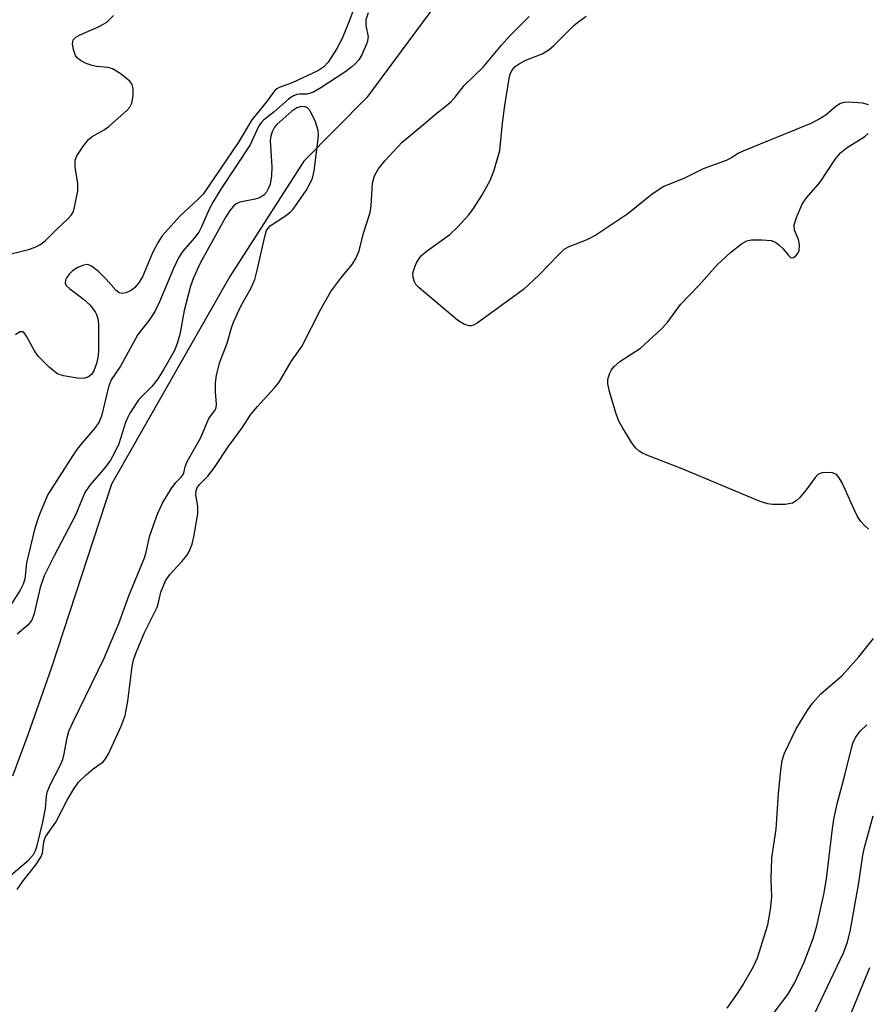
# Model space of a CAD drawing. Units: inches. Extents: x 1249769 to 1255769, y 565451 to 569452.
# Drawn here: x 1250622 to 1250781, y 566107 to 566292 of the extents above; entities that cross this region are included whole.
import ezdxf

# ---------------------------------------------------------------- set-up
doc = ezdxf.new("R2010")
doc.units = ezdxf.units.IN
doc.header["$MEASUREMENT"] = 0
doc.layers.add('HYDRO-Single Line Stream', color=4, linetype='Continuous')
doc.layers.add('Undefined', color=1, linetype='Continuous')

msp = doc.modelspace()

# ---------------------------------------------------------------- linework, layer by layer
at = {"layer": 'HYDRO-Single Line Stream'}
msp.add_lwpolyline([(1250700.46, 566295.3), (1250687.57, 566277.9), (1250675.75, 566265.93), (1250661.84, 566244.26), (1250639.61, 566205.21), (1250628.27, 566170.75), (1250623.87, 566158.07), (1250620.99, 566150.32)], dxfattribs=at)
at = {"layer": 'Undefined'}
for points, elevation in [([(1250781.89, 566276.52), (1250780.8, 566276.81), (1250778.13, 566276.97), (1250777.29, 566276.92), (1250776.62, 566276.75), (1250775.8, 566276.22), (1250773.82, 566274.55), (1250772.6, 566273.8), (1250771.05, 566273), (1250758.42, 566267.87), (1250757.42, 566267.38), (1250756.14, 566266.56), (1250755.13, 566266.04), (1250750.76, 566264.44), (1250747.25, 566262.7), (1250743.41, 566261.14), (1250741.19, 566259.72), (1250736.65, 566256.01), (1250730.63, 566252), (1250728.93, 566251.12), (1250725.56, 566249.81), (1250724.61, 566249.28), (1250723.57, 566248.32), (1250719.99, 566244.55), (1250716.99, 566241.76), (1250708.32, 566235.47), (1250707.6, 566235.08), (1250707.21, 566234.98), (1250706.83, 566234.97), (1250705.82, 566235.3), (1250704.62, 566236.04), (1250697.41, 566242.12), (1250696.81, 566242.75), (1250696.52, 566243.23), (1250696.25, 566244.03), (1250696.23, 566244.86), (1250696.44, 566245.67), (1250696.87, 566246.68), (1250697.39, 566247.59), (1250697.86, 566248.18), (1250698.73, 566248.93), (1250703.19, 566252.13), (1250704.62, 566253.51), (1250706.75, 566255.81), (1250707.6, 566256.98), (1250709.16, 566259.46), (1250710.75, 566262.29), (1250711.5, 566264.22), (1250712.58, 566267.92), (1250713.08, 566273.06), (1250713.51, 566276.4), (1250714.31, 566281.42), (1250714.53, 566282.27), (1250714.85, 566282.95), (1250715.48, 566283.69), (1250716.41, 566284.34), (1250717.47, 566284.86), (1250720.53, 566286.11), (1250721.81, 566286.83), (1250722.69, 566287.62), (1250726.54, 566291.47), (1250727.4, 566292.18), (1250728.82, 566293.18)], 414), ([(1250620.67, 566131.7), (1250624, 566134.51), (1250624.93, 566135.62), (1250625.32, 566136.34), (1250625.56, 566137.05), (1250626.7, 566141.69), (1250627.19, 566144.26), (1250627.36, 566146.49), (1250627.51, 566147.31), (1250628.05, 566148.66), (1250629.95, 566152.35), (1250630.41, 566153.43), (1250630.69, 566154.52), (1250631.25, 566157.61), (1250631.59, 566158.77), (1250632.31, 566160.4), (1250638.22, 566172.48), (1250640.96, 566179.03), (1250642.86, 566184.22), (1250645.79, 566191.34), (1250646.1, 566192.43), (1250646.77, 566195.54), (1250648.26, 566199.76), (1250649.21, 566201.77), (1250650.77, 566204.32), (1250651.64, 566205.51), (1250652.69, 566206.54), (1250653.1, 566207.13), (1250653.26, 566207.6), (1250653.41, 566208.44), (1250653.83, 566209.43), (1250656.3, 566213.84), (1250657.85, 566217.52), (1250658.92, 566218.98), (1250659.23, 566219.57), (1250659.33, 566220.28), (1250659.11, 566222.49), (1250659.11, 566224.27), (1250659.33, 566225.67), (1250659.92, 566228.14), (1250661.31, 566231.72), (1250662.11, 566234.56), (1250662.52, 566235.66), (1250663.9, 566238.64), (1250665.78, 566241.97), (1250666.5, 566243.69), (1250667.05, 566245.64), (1250668.39, 566251.76), (1250668.74, 566252.86), (1250669.01, 566253.34), (1250669.38, 566253.74), (1250672.29, 566255.62), (1250673.15, 566256.3), (1250673.74, 566256.9), (1250676.14, 566260.39), (1250676.85, 566261.67), (1250677.33, 566262.72), (1250677.67, 566264.12), (1250678.31, 566269.05), (1250678.48, 566270.78), (1250678.45, 566271.64), (1250677.93, 566273.3), (1250676.94, 566275.38), (1250676.42, 566275.94), (1250676, 566276.11), (1250675.53, 566276.16), (1250675.04, 566276.13), (1250674.41, 566275.95), (1250673.47, 566275.33), (1250670.64, 566272.82), (1250670.2, 566272.27), (1250669.76, 566271.44), (1250669.5, 566270.62), (1250669.41, 566269.77), (1250669.72, 566264.84), (1250669.67, 566263.18), (1250669.39, 566261.59), (1250669.08, 566260.81), (1250668.69, 566260.08), (1250668.19, 566259.51), (1250667.4, 566259.03), (1250666.58, 566258.78), (1250663.71, 566258.21), (1250663.01, 566257.9), (1250662.48, 566257.45), (1250661.83, 566256.62), (1250661.1, 566255.44), (1250656.27, 566246.71), (1250654.98, 566244.01), (1250654.41, 566242.4), (1250653.23, 566237.81), (1250652.42, 566233.3), (1250651.94, 566231.65), (1250651.42, 566230.32), (1250649.42, 566226.79), (1250648.17, 566224.83), (1250647.15, 566223.56), (1250644.74, 566221.12), (1250643.02, 566218.54), (1250642.62, 566217.8), (1250642.2, 566216.79), (1250640.93, 566212.8), (1250640.09, 566210.97), (1250639.4, 566209.73), (1250638.3, 566208.25), (1250635.49, 566205), (1250634.55, 566203.64), (1250632.8, 566199.36), (1250628.71, 566191.62), (1250626.94, 566187.98), (1250626.19, 566185.8), (1250625.04, 566180.91), (1250624.6, 566179.63), (1250623.91, 566178.75), (1250621.86, 566177.02)], 410), ([(1250781.86, 566196.75), (1250781, 566197.55), (1250780.45, 566198.2), (1250779.82, 566199.15), (1250779.16, 566200.43), (1250776.94, 566205.45), (1250776.37, 566206.42), (1250775.83, 566207), (1250775.09, 566207.32), (1250773.94, 566207.41), (1250773.09, 566207.32), (1250772.37, 566207), (1250771.82, 566206.44), (1250770.12, 566204.16), (1250768.87, 566202.61), (1250768.29, 566202.04), (1250767.6, 566201.64), (1250766.18, 566201.4), (1250763.79, 566201.36), (1250762.92, 566201.49), (1250761.52, 566201.97), (1250746.85, 566208.08), (1250740.17, 566210.66), (1250739.36, 566211.03), (1250738.73, 566211.42), (1250738.1, 566212.01), (1250737.4, 566212.95), (1250735.66, 566215.72), (1250734.95, 566217.02), (1250734.45, 566218.4), (1250733.24, 566222.37), (1250732.85, 566224.08), (1250732.9, 566224.89), (1250733.2, 566225.92), (1250733.54, 566226.66), (1250734.03, 566227.33), (1250735.12, 566228.27), (1250739.01, 566230.78), (1250742.85, 566234.26), (1250744.01, 566235.52), (1250746.54, 566238.96), (1250749.97, 566242.54), (1250753.42, 566246.43), (1250755.9, 566248.76), (1250758.01, 566250.35), (1250759.01, 566250.92), (1250759.83, 566251.13), (1250761.87, 566251.14), (1250763.6, 566250.97), (1250764.37, 566250.68), (1250765.03, 566250.21), (1250765.82, 566249.41), (1250766.87, 566248.1), (1250767.23, 566247.82), (1250767.41, 566247.76), (1250767.77, 566247.83), (1250768.31, 566248.22), (1250768.61, 566248.59), (1250768.81, 566249.06), (1250768.89, 566250.16), (1250768.68, 566251.17), (1250767.98, 566252.93), (1250767.91, 566253.96), (1250768.31, 566255.35), (1250769.41, 566257.8), (1250770.18, 566259.02), (1250772.75, 566261.93), (1250775.69, 566266.33), (1250776.58, 566267.45), (1250777.83, 566268.46), (1250781.17, 566270.56), (1250781.8, 566271.09)], 414), ([(1250755.28, 566106.71), (1250757.27, 566109.5), (1250758.27, 566111.05), (1250760.2, 566114.4), (1250761.01, 566116.15), (1250762.94, 566122.38), (1250763.45, 566125.28), (1250763.68, 566127.61), (1250763.56, 566130.9), (1250763.72, 566134.98), (1250764.5, 566140.33), (1250764.96, 566147.06), (1250765.36, 566151.41), (1250765.66, 566153.28), (1250766.1, 566154.67), (1250768.3, 566159.24), (1250770.31, 566162.57), (1250771.31, 566164.06), (1250772.91, 566165.79), (1250776.91, 566169.27), (1250780.04, 566172.73), (1250782.78, 566176.21)], 414), ([(1250764.16, 566105.92), (1250766.73, 566109.31), (1250768.03, 566111.55), (1250769.8, 566115.39), (1250771.46, 566119.8), (1250772.14, 566122.18), (1250772.81, 566124.98), (1250773.45, 566128.05), (1250773.98, 566131.03), (1250775.08, 566140.48), (1250775.42, 566142.52), (1250776, 566145.15), (1250777.44, 566150.52), (1250778.67, 566155.61), (1250779, 566156.68), (1250779.48, 566157.67), (1250780.3, 566158.8), (1250781.53, 566159.98)], 416), ([(1250770.54, 566103.16), (1250777.18, 566117.11), (1250777.88, 566118.96), (1250778.4, 566121.13), (1250780.07, 566130.27), (1250780.82, 566135.48), (1250781.09, 566136.9), (1250782.77, 566142.84)], 418), ([(1250777.51, 566103), (1250782.14, 566114.38)], 420)]:
    msp.add_lwpolyline(points, dxfattribs=dict(at, elevation=elevation))
for points in [[(1250685.63, 566295.87, 414), (1250684.28, 566292.19, 414), (1250682.92, 566288.94, 414), (1250681.86, 566286.94, 414), (1250680.28, 566284.5, 414), (1250679.47, 566283.65, 414), (1250678.34, 566282.89, 414), (1250673.55, 566280.65, 414), (1250671.07, 566279.77, 414), (1250670.64, 566279.52, 414), (1250670.24, 566279.14, 414), (1250668.73, 566277.04, 414), (1250665.95, 566273.7, 414), (1250663.46, 566269.46, 414), (1250656.8, 566259.73, 414), (1250655.82, 566258.68, 414), (1250652.51, 566255.66, 414), (1250649.11, 566251.9, 414), (1250648.36, 566250.7, 414), (1250647.3, 566248.67, 414), (1250645.41, 566244.17, 414), (1250644.63, 566242.95, 414), (1250643.89, 566242.07, 414), (1250643.25, 566241.57, 414), (1250642.3, 566241.14, 414), (1250641.59, 566241.02, 414), (1250641.05, 566241.16, 414), (1250640.43, 566241.62, 414), (1250638.57, 566243.76, 414), (1250637.11, 566245.15, 414), (1250635.8, 566246.19, 414), (1250635.11, 566246.48, 414), (1250634.33, 566246.38, 414), (1250633.25, 566245.93, 414), (1250632.24, 566245.3, 414), (1250631.65, 566244.7, 414), (1250631.17, 566244.03, 414), (1250630.95, 566243.57, 414), (1250630.88, 566243, 414), (1250631.01, 566242.63, 414), (1250631.72, 566241.89, 414), (1250634.27, 566240.02, 414), (1250635.49, 566238.88, 414), (1250636.5, 566237.62, 414), (1250636.79, 566237.06, 414), (1250636.99, 566236.34, 414), (1250637.11, 566235.2, 414), (1250637.16, 566233.41, 414), (1250637.16, 566230.47, 414), (1250637.08, 566229.3, 414), (1250636.76, 566227.89, 414), (1250636.26, 566226.5, 414), (1250635.84, 566225.84, 414), (1250635.23, 566225.38, 414), (1250634.76, 566225.18, 414), (1250634.24, 566225.08, 414), (1250633.12, 566225.13, 414), (1250630.56, 566225.56, 414), (1250629.76, 566225.8, 414), (1250629.26, 566226.05, 414), (1250627.89, 566227.16, 414), (1250625.78, 566229.28, 414), (1250625.13, 566230.23, 414), (1250623.63, 566233.01, 414), (1250623.18, 566233.62, 414), (1250622.83, 566233.85, 414), (1250622.36, 566233.84, 414), (1250621.51, 566233.29, 414)], [(1250687.8, 566293.81, 412), (1250687.41, 566292.5, 412), (1250687.41, 566291.43, 412), (1250687.82, 566289.28, 412), (1250687.63, 566288.22, 412), (1250686.66, 566285.88, 412), (1250686.08, 566284.97, 412), (1250685.39, 566284.17, 412), (1250684.78, 566283.61, 412), (1250683.61, 566282.78, 412), (1250678.91, 566279.72, 412), (1250677.42, 566278.84, 412), (1250676.29, 566278.47, 412), (1250674.91, 566278.51, 412), (1250674.39, 566278.45, 412), (1250673.65, 566278.14, 412), (1250672.84, 566277.53, 412), (1250670.14, 566275.17, 412), (1250668.16, 566273.63, 412), (1250667.75, 566273.24, 412), (1250667.25, 566272.57, 412), (1250665.65, 566269, 412), (1250660.11, 566260.66, 412), (1250658.67, 566258.29, 412), (1250658.02, 566257.03, 412), (1250656.51, 566253.58, 412), (1250655.97, 566252.56, 412), (1250655.11, 566251.41, 412), (1250653.01, 566249, 412), (1250652.19, 566247.73, 412), (1250651.22, 566245.74, 412), (1250648.61, 566239.44, 412), (1250647.75, 566237.67, 412), (1250646.64, 566236.04, 412), (1250644.52, 566233.32, 412), (1250641.26, 566227.35, 412), (1250639.53, 566224.81, 412), (1250639.03, 566223.52, 412), (1250637.69, 566217.97, 412), (1250637.22, 566216.8, 412), (1250636.41, 566215.66, 412), (1250633.75, 566212.61, 412), (1250632.86, 566211.46, 412), (1250627.63, 566203.27, 412), (1250626, 566199.36, 412), (1250625.14, 566196.93, 412), (1250623.63, 566190.41, 412), (1250623.31, 566187.34, 412), (1250623, 566186.41, 412), (1250622.43, 566185.26, 412), (1250617.71, 566177.98, 412)], [(1250618.99, 566248.04, 414), (1250623.97, 566249.31, 414), (1250625.21, 566249.74, 414), (1250626.11, 566250.19, 414), (1250627.09, 566250.95, 414), (1250629.09, 566252.96, 414), (1250631.46, 566255.1, 414), (1250632.02, 566255.74, 414), (1250632.41, 566256.46, 414), (1250632.65, 566257.26, 414), (1250633.26, 566260.32, 414), (1250633.25, 566261.76, 414), (1250632.78, 566264.69, 414), (1250632.72, 566265.55, 414), (1250632.77, 566266.11, 414), (1250633.07, 566266.88, 414), (1250634.17, 566268.61, 414), (1250635.26, 566269.99, 414), (1250635.93, 566270.52, 414), (1250638.22, 566271.78, 414), (1250639.16, 566272.47, 414), (1250642.46, 566275.44, 414), (1250643.03, 566276.07, 414), (1250643.43, 566276.79, 414), (1250643.66, 566278.16, 414), (1250643.67, 566279.56, 414), (1250643.49, 566280.32, 414), (1250643.01, 566280.95, 414), (1250641.22, 566282.38, 414), (1250639.76, 566283.28, 414), (1250638.98, 566283.51, 414), (1250636.79, 566283.7, 414), (1250635.95, 566283.86, 414), (1250634.84, 566284.27, 414), (1250633.78, 566284.8, 414), (1250633.13, 566285.33, 414), (1250632.84, 566285.79, 414), (1250632.46, 566286.88, 414), (1250632.26, 566287.98, 414), (1250632.36, 566288.7, 414), (1250632.85, 566289.2, 414), (1250633.81, 566289.72, 414), (1250637.24, 566291.23, 414), (1250638.7, 566292.06, 414), (1250639.98, 566293.3, 414)], [(1250621.84, 566129, 412), (1250623, 566130.64, 412), (1250625.33, 566133.64, 412), (1250626.27, 566135.08, 412), (1250626.58, 566135.84, 412), (1250626.88, 566137.97, 412), (1250627.19, 566138.9, 412), (1250629.11, 566141.69, 412), (1250631.22, 566145.83, 412), (1250632.41, 566147.81, 412), (1250633.4, 566149.16, 412), (1250634.81, 566150.58, 412), (1250636.11, 566151.7, 412), (1250638, 566153.01, 412), (1250638.48, 566153.58, 412), (1250639.03, 566154.52, 412), (1250641.41, 566159.69, 412), (1250642.14, 566161.69, 412), (1250642.66, 566164.43, 412), (1250643.44, 566170.92, 412), (1250643.72, 566172.2, 412), (1250644.21, 566173.56, 412), (1250645.76, 566177.3, 412), (1250648.18, 566182.07, 412), (1250648.44, 566182.93, 412), (1250648.86, 566184.91, 412), (1250649.75, 566187.05, 412), (1250650.53, 566188.2, 412), (1250652.81, 566190.68, 412), (1250653.74, 566191.81, 412), (1250654.17, 566192.56, 412), (1250654.71, 566193.92, 412), (1250655.07, 566195.33, 412), (1250655.8, 566199.61, 412), (1250655.78, 566201.08, 412), (1250655.44, 566203.19, 412), (1250655.52, 566203.98, 412), (1250655.69, 566204.48, 412), (1250656.11, 566205.11, 412), (1250657.7, 566206.72, 412), (1250658.94, 566208.34, 412), (1250661.52, 566212.22, 412), (1250664.12, 566215.76, 412), (1250665.69, 566218.2, 412), (1250667.03, 566219.79, 412), (1250670.18, 566223.22, 412), (1250671.07, 566224.34, 412), (1250673.32, 566228.27, 412), (1250675.35, 566231.1, 412), (1250678.92, 566238.07, 412), (1250680.82, 566241.43, 412), (1250682.67, 566243.93, 412), (1250684.8, 566246.49, 412), (1250685.53, 566247.59, 412), (1250686.16, 566249.04, 412), (1250686.93, 566252.36, 412), (1250688.18, 566256.24, 412), (1250688.39, 566257.53, 412), (1250688.61, 566261.77, 412), (1250689.03, 566263.13, 412), (1250689.68, 566264.42, 412), (1250690.94, 566266, 412), (1250694.23, 566269.5, 412), (1250698.29, 566272.85, 412), (1250700.45, 566274.76, 412), (1250702.55, 566276.35, 412), (1250703.39, 566277.08, 412), (1250704.11, 566277.88, 412), (1250705.88, 566280.14, 412), (1250709.44, 566283.59, 412), (1250712.9, 566287.74, 412), (1250714.39, 566289.38, 412), (1250718.11, 566293.09, 412)]]:
    msp.add_polyline3d(points, dxfattribs=at)

doc.saveas('drawing.dxf')
